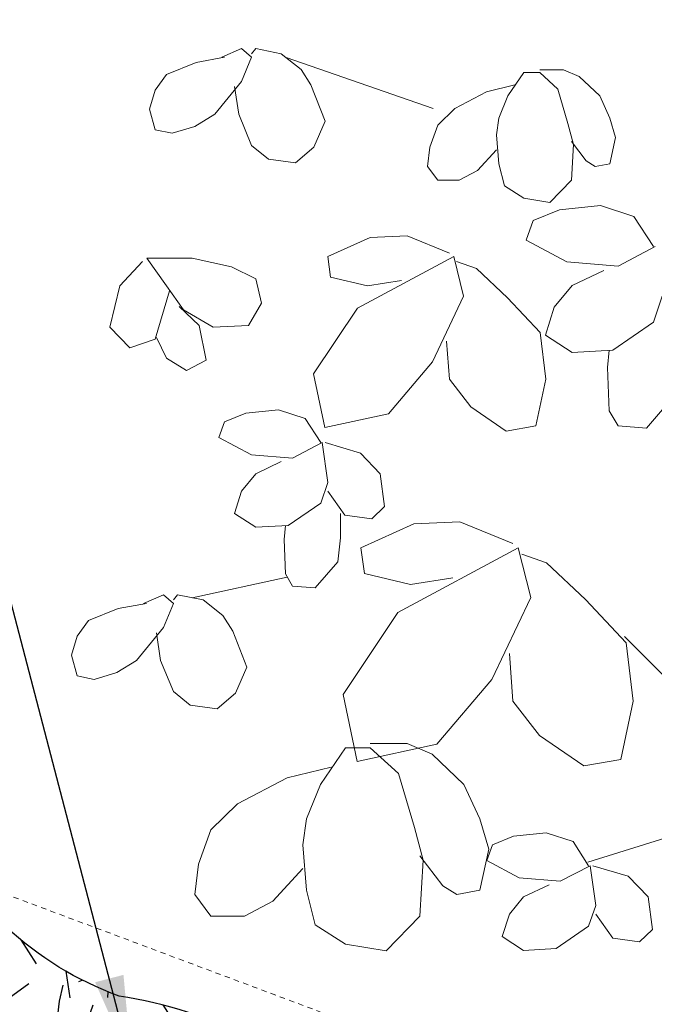
# Model space of a CAD drawing. Units: inches. Extents: x -2 to 145, y 0 to 117.
# Drawn here: x 43 to 57, y 68 to 90 of the extents above; entities that cross this region are included whole.
import ezdxf

# ---------------------------------------------------------------- set-up
doc = ezdxf.new("R2010")
doc.units = ezdxf.units.IN
doc.header["$LTSCALE"] = 16
doc.header["$MEASUREMENT"] = 0
doc.linetypes.add('HIDDEN2', pattern=[0.1875, 0.125, -0.0625])
for name, color, linetype, lineweight in [('L-CALLOUT', 7, 'Continuous', 5), ('L-DETL-025M', 3, 'Continuous', 18), ('L-DETL-07M', 2, 'Continuous', 5), ('L-DETL-HIDD-013M', 126, 'HIDDEN2', 9)]:
    doc.layers.add(name, color=color, linetype=linetype, lineweight=lineweight)
doc.layers.add('L-DETL-NPLT', color=211, linetype='Continuous', plot=False)
doc.layers.add('L-DETL-PATT-013M', color=252, linetype='Continuous')
doc.styles.add('DETAIL TEXT', font='arial.ttf')
doc.dimstyles.new('LandFX-QLEADER-TEXT-SDIM16', dxfattribs={"dimscale": 16, "dimtxt": 0.09, "dimasz": 0.18, "dimexe": 0.18, "dimexo": 0.0625, "dimgap": 0.045, "dimtad": 0, "dimtih": 1, "dimtoh": 1, "dimdec": 4, "dimzin": 0, "dimdsep": 46, "dimlunit": 4, "dimtxsty": 'DETAIL TEXT', "dimcen": 0.09, "dimadec": 0, "dimazin": 0, "dimtfac": 1, "dimtdec": 4, "dimtofl": 0, "dimtmove": 0, "dimatfit": 3, "dimfxl": 1, "dimtolj": 1, "dimtzin": 0, "dimarcsym": 0})

msp = doc.modelspace()

# ---------------------------------------------------------------- hatches: boundary and pattern name
at = {"layer": 'L-DETL-PATT-013M', "ltscale": 10}
h = msp.add_hatch(dxfattribs=at)
h.set_pattern_fill('LFX-GRANIT', color=256, scale=4, pattern_type=2)
h.set_pattern_definition([(262.875, (31.47387407238553, 63.97993668825234), (2.133646715696269e-06, -4.000000621017383), [0.322492, -31.92654]), (316.3972, (29.27387407238553, 62.37993668825234), (80.0000261318598, -75.99997309531075), [1.16, -114.84]), (84.5597, (30.31387407238553, 62.05993668825234), (3.999973484965075, 44.00000124883262), [0.8437999999999999, -83.53629199999999]), (208.7398, (32.23387407238553, 62.37993668825234), (-79.99999726826701, -44.0000058213877), [1.414212, -140.007144]), (296.5651, (32.51387407238553, 62.21993668825234), (4.000005237585521, -3.999996631763632), [0.178884, -8.765387999999998]), (70.71, (31.95387407238553, 63.09993668825233), (3.999989357061606, 12.00000147089066), [0.847584, -83.910896]), (302.7352, (29.79387407238553, 63.89993668825234), (7.999994748928409, -12.00000536715005), [0.665732, -65.907536]), (302.7352, (30.59387407238553, 61.37993668825234), (7.999994748928409, -12.00000536715005), [0.665732, -65.907536]), (262.875, (32.15387407238553, 61.77993668825233), (2.133646715696269e-06, -4.000000621017383), [0.64498, -31.604052]), (263.2902, (30.03387407238553, 61.17993668825234), (-3.999975524976111, -36.00000399100522), [0.684688, -67.78428000000001]), (337.751, (30.59387407238553, 63.25993668825234), (20.00000107511659, -7.999992197104659), [0.950788, -94.128124]), (51.3402, (29.71387407238553, 62.81993668825234), (11.99999600066371, 16.00000113543968), [0.256124, -25.356372]), (23.1986, (31.91387407238553, 60.41993668825233), (7.999998701297327, 3.99999916803905), [0.304632, -30.15846]), (36.0274, (30.35387407238553, 60.05993668825234), (15.99999412142684, 12.00000492484309), [0.54406, -53.861824]), (278.9726, (31.59387407238553, 60.81993668825234), (3.999990502354864, -24.00000011752031), [0.769416, -76.17211999999999]), (264.2894000000001, (32.59387407238553, 60.45993668825233), (7.149518013727096e-07, -3.999999354769884), [0.401996, -39.797508]), (0, (28.99387407238553, 60.05993668825234), (0, 4), [0, -4]), (0, (32.99387407238553, 60.05993668825234), (0, 4), [0, -4]), (208.3008, (32.87387407238553, 63.05993668825234), (-43.99998047905233, -24.00003549683721), [0.590592, -58.4687]), (73.3008, (29.19387407238553, 60.53993668825234), (7.999977226970016, 28.00000749328088), [0.835224, -40.926]), (233.1301, (32.75387407238553, 61.45993668825233), (-8.000000493053271, -11.9999996712978), [0.4, -19.6]), (257.4712, (31.55387407238553, 60.33993668825234), (-3.999998412179567, -20.00000128163639), [0.36878, -36.509396])])
edge = h.paths.add_edge_path()
edge.add_line((29.07387407238553, 75.3472987524996), (31.56716273407439, 74.41379775162167))
edge.add_line((31.56716273407439, 74.41379775162167), (33.75753992495243, 72.9345939066958))
edge.add_line((33.75753992495243, 72.9345939066958), (35.14876041655953, 72.64407775284292))
edge.add_line((35.14876041655953, 72.64407775284292), (37.53667423784782, 71.357503405491))
edge.add_line((37.53667423784782, 71.357503405491), (38.46036851989675, 69.69349553687982))
edge.add_line((38.46036851989675, 69.69349553687982), (39.82721198680588, 68.02397767140326))
edge.add_line((39.82721198680588, 68.02397767140326), (43.06713741584781, 65.69677106935728))
edge.add_line((43.06713741584781, 65.69677106935728), (43.56183135986907, 65.50217567997522))
edge.add_line((43.56183135986907, 65.50217567997522), (45.44645787320474, 64.76082916737965))
edge.add_line((45.44645787320474, 64.76082916737965), (47.82577833056166, 63.82488726540203))
edge.add_line((47.82577833056166, 63.82488726540203), (50.45821803553054, 62.05418586719998))
edge.add_line((50.45821803553054, 62.05418586719998), (52.58441806978635, 60.83999136330044))
edge.add_line((52.58441806978635, 60.83999136330044), (54.65999566510663, 59.97993668825234))
edge.add_line((54.65999566510663, 59.97993668825234), (58.40615958937269, 60.28348503248412))
edge.add_line((58.40615958937269, 60.28348503248412), (63.92415707143323, 60.13171057862507))
edge.add_arc((47.72757861243437, 29.98138661441179), 34.22530042126029, 61.75556688961771, 80.47982065879812)
edge.add_arc((55.18729704508156, 71.33653540151022), 7.811211870200635, 231.2168819661491, 256.6844807125462, ccw=False)
edge.add_arc((43.47424497701825, 58.88137339214785), 9.329761878058784, 43.02741274193612, 81.61025729799076)
edge.add_arc((47.43017527726771, 75.22547399643375), 7.572572400992549, 204.6263194254297, 249.9622285986027, ccw=False)
edge.add_arc((34.50341105982788, 69.40003223696802), 6.60651402625588, 23.83730568582121, 59.95484136619122)
edge.add_arc((24.69902312287306, 53.4129246682506), 25.35892641042025, 58.8645755953464, 79.22958371837467)
edge.add_line((29.43794972405782, 78.32512495962777), (29.07387407238553, 75.3472987524996))
h = msp.add_hatch(dxfattribs=at)
h.set_pattern_fill('BACKFILL', color=256, scale=0.32, pattern_type=2)
h.set_pattern_definition([(0, (19.32332032724013, 34.75833072829843), (5.24, 5.24), [0.88, -4.36]), (0, (19.32332032724013, 34.75833072829843), (5.24, 5.24), [0.88, -4.36]), (0, (19.32332032724013, 37.35833072829843), (5.24, 5.24), [2.6, -2.64]), (0, (19.32332032724013, 37.35833072829843), (5.24, 5.24), [2.6, -2.64]), (0, (19.32332032724013, 37.35833072829843), (5.24, 5.24), [0.88, -4.36]), (0, (19.32332032724013, 37.35833072829843), (5.24, 5.24), [0.88, -4.36]), (0, (19.32332032724013, 38.23833072829843), (5.24, 5.24), [2.6, -2.64]), (0, (19.32332032724013, 38.23833072829843), (5.24, 5.24), [2.6, -2.64]), (0, (19.32332032724013, 38.23833072829843), (5.24, 5.24), [2.6, -2.64]), (0, (19.32332032724013, 38.23833072829843), (5.24, 5.24), [2.6, -2.64]), (0, (19.32332032724013, 39.11833072829843), (5.24, 5.24), [2.6, -2.64]), (0, (19.32332032724013, 39.11833072829843), (5.24, 5.24), [2.6, -2.64]), (0, (19.32332032724013, 39.11833072829843), (5.24, 5.24), [2.6, -2.64]), (0, (19.32332032724013, 39.11833072829843), (5.24, 5.24), [2.6, -2.64]), (0, (19.32332032724013, 39.99833072829843), (5.24, 5.24), [2.6, -2.64]), (0, (19.32332032724013, 39.99833072829843), (5.24, 5.24), [2.6, -2.64]), (0, (20.20332032724012, 34.75833072829843), (5.24, 5.24), [0.88, -4.36]), (0, (20.20332032724012, 34.75833072829843), (5.24, 5.24), [0.88, -4.36]), (0, (20.20332032724012, 37.35833072829843), (5.24, 5.24), [0.88, -4.36]), (0, (20.20332032724012, 37.35833072829843), (5.24, 5.24), [0.88, -4.36]), (0, (21.08320832724013, 34.75826672829843), (5.24, 5.24), [9.599999999999999e-05, -5.239904]), (0, (21.08320832724013, 34.75839472829843), (5.24, 5.24), [9.599999999999999e-05, -5.239904]), (0, (21.08324032724013, 34.75829872829843), (5.24, 5.24), [3.200000000000001e-05, -5.239968]), (0, (21.08324032724013, 34.75836272829843), (5.24, 5.24), [3.200000000000001e-05, -5.239968]), (0, (21.08332032724013, 34.75833072829843), (5.24, 5.24), [0.88, -4.36]), (0, (21.08332032724013, 34.75833072829843), (5.24, 5.24), [0.88, -4.36]), (0, (21.08332032724013, 37.35833072829843), (5.24, 5.24), [0.88, -4.36]), (0, (21.08332032724013, 37.35833072829843), (5.24, 5.24), [0.88, -4.36]), (0, (21.08333632724013, 34.75826672829843), (5.24, 5.24), [9.599999999999999e-05, -5.239904]), (0, (21.08333632724013, 34.75839472829843), (5.24, 5.24), [9.599999999999999e-05, -5.239904]), (0, (21.08340032724012, 34.75833072829843), (5.24, 5.24), [3.200000000000001e-05, -5.239968]), (0, (21.92332032724013, 37.39833072829843), (5.24, 5.24), [0.88, -4.36]), (0, (21.92332032724013, 37.39833072829843), (5.24, 5.24), [0.88, -4.36]), (0, (21.92332032724013, 39.99833072829843), (5.24, 5.24), [0.88, -4.36]), (0, (21.92332032724013, 39.99833072829843), (5.24, 5.24), [0.88, -4.36]), (0, (21.96332032724013, 34.75833072829843), (5.24, 5.24), [2.6, -2.64]), (0, (21.96332032724013, 34.75833072829843), (5.24, 5.24), [2.6, -2.64]), (0, (21.96332032724013, 35.63833072829843), (5.24, 5.24), [2.6, -2.64]), (0, (21.96332032724013, 35.63833072829843), (5.24, 5.24), [2.6, -2.64]), (0, (21.96332032724013, 35.63833072829843), (5.24, 5.24), [2.6, -2.64]), (0, (21.96332032724013, 35.63833072829843), (5.24, 5.24), [2.6, -2.64]), (0, (21.96332032724013, 36.51833072829843), (5.24, 5.24), [2.6, -2.64]), (0, (21.96332032724013, 36.51833072829843), (5.24, 5.24), [2.6, -2.64]), (0, (21.96332032724013, 36.51833072829843), (5.24, 5.24), [2.6, -2.64]), (0, (21.96332032724013, 36.51833072829843), (5.24, 5.24), [2.6, -2.64]), (0, (21.96332032724013, 37.39833072829843), (5.24, 5.24), [2.6, -2.64]), (0, (21.96332032724013, 37.39833072829843), (5.24, 5.24), [2.6, -2.64]), (0, (22.80332032724013, 37.39833072829843), (5.24, 5.24), [0.88, -4.36]), (0, (22.80332032724013, 37.39833072829843), (5.24, 5.24), [0.88, -4.36]), (0, (22.80332032724013, 39.99833072829843), (5.24, 5.24), [0.88, -4.36]), (0, (22.80332032724013, 39.99833072829843), (5.24, 5.24), [0.88, -4.36]), (0, (23.68332032724012, 37.39833072829843), (5.24, 5.24), [0.88, -4.36]), (0, (23.68332032724012, 37.39833072829843), (5.24, 5.24), [0.88, -4.36]), (0, (23.68332032724012, 39.99833072829843), (5.24, 5.24), [0.88, -4.36]), (0, (23.68332032724012, 39.99833072829843), (5.24, 5.24), [0.88, -4.36]), (90, (19.32332032724013, 34.75833072829843), (-5.24, 5.24), [2.6, -2.64]), (90, (19.32332032724013, 34.75833072829843), (-5.24, 5.24), [2.6, -2.64]), (90, (19.32332032724013, 37.35833072829843), (-5.24, 5.24), [0.88, -4.36]), (90, (19.32332032724013, 37.35833072829843), (-5.24, 5.24), [0.88, -4.36]), (90, (19.32332032724013, 38.23833072829843), (-5.24, 5.24), [0.88, -4.36]), (90, (19.32332032724013, 38.23833072829843), (-5.24, 5.24), [0.88, -4.36]), (90, (19.32332032724013, 39.11833072829843), (-5.24, 5.24), [0.88, -4.36]), (90, (19.32332032724013, 39.11833072829843), (-5.24, 5.24), [0.88, -4.36]), (90, (20.20332032724012, 34.75833072829843), (-5.24, 5.24), [2.6, -2.64]), (90, (20.20332032724012, 34.75833072829843), (-5.24, 5.24), [2.6, -2.64]), (90, (20.20332032724012, 34.75833072829843), (-5.24, 5.24), [2.6, -2.64]), (90, (20.20332032724012, 34.75833072829843), (-5.24, 5.24), [2.6, -2.64]), (90, (21.08320832724013, 34.75826672829843), (-5.24, 5.24), [0.000128, -5.239872]), (90, (21.08324032724013, 34.75829872829843), (-5.24, 5.24), [6.400000000000001e-05, -5.239936]), (90, (21.08330432724012, 34.75826672829843), (-5.24, 5.24), [0.000128, -5.239872]), (90, (21.08332032724013, 34.75833072829843), (-5.24, 5.24), [2.6, -2.64]), (90, (21.08332032724013, 34.75833072829843), (-5.24, 5.24), [2.6, -2.64]), (90, (21.08332032724013, 34.75833072829843), (-5.24, 5.24), [2.6, -2.64]), (90, (21.08332032724013, 34.75833072829843), (-5.24, 5.24), [2.6, -2.64]), (90, (21.08333632724013, 34.75826672829843), (-5.24, 5.24), [0.000128, -5.239872]), (90, (21.08343232724012, 34.75826672829843), (-5.24, 5.24), [6.400000000000001e-05, -5.239936]), (90, (21.92332032724013, 37.35833072829843), (-5.24, 5.24), [0.88, -4.36]), (90, (21.92332032724013, 37.35833072829843), (-5.24, 5.24), [0.88, -4.36]), (90, (21.92332032724013, 37.39833072829843), (-5.24, 5.24), [2.6, -2.64]), (90, (21.92332032724013, 37.39833072829843), (-5.24, 5.24), [2.6, -2.64]), (90, (21.92332032724013, 38.23833072829843), (-5.24, 5.24), [0.88, -4.36]), (90, (21.92332032724013, 38.23833072829843), (-5.24, 5.24), [0.88, -4.36]), (90, (21.92332032724013, 39.11833072829843), (-5.24, 5.24), [0.88, -4.36]), (90, (21.92332032724013, 39.11833072829843), (-5.24, 5.24), [0.88, -4.36]), (90, (21.96332032724013, 34.75833072829843), (-5.24, 5.24), [2.6, -2.64]), (90, (21.96332032724013, 34.75833072829843), (-5.24, 5.24), [0.88, -4.36]), (90, (21.96332032724013, 34.75833072829843), (-5.24, 5.24), [0.88, -4.36]), (90, (21.96332032724013, 34.75833072829843), (-5.24, 5.24), [2.6, -2.64]), (90, (21.96332032724013, 35.63833072829843), (-5.24, 5.24), [0.88, -4.36]), (90, (21.96332032724013, 35.63833072829843), (-5.24, 5.24), [0.88, -4.36]), (90, (21.96332032724013, 36.51833072829843), (-5.24, 5.24), [0.88, -4.36]), (90, (21.96332032724013, 36.51833072829843), (-5.24, 5.24), [0.88, -4.36]), (90, (22.80332032724013, 37.39833072829843), (-5.24, 5.24), [2.6, -2.64]), (90, (22.80332032724013, 37.39833072829843), (-5.24, 5.24), [2.6, -2.64]), (90, (22.80332032724013, 37.39833072829843), (-5.24, 5.24), [2.6, -2.64]), (90, (22.80332032724013, 37.39833072829843), (-5.24, 5.24), [2.6, -2.64]), (90, (23.68332032724012, 37.39833072829843), (-5.24, 5.24), [2.6, -2.64]), (90, (23.68332032724012, 37.39833072829843), (-5.24, 5.24), [2.6, -2.64]), (90, (23.68332032724012, 37.39833072829843), (-5.24, 5.24), [2.6, -2.64]), (90, (23.68332032724012, 37.39833072829843), (-5.24, 5.24), [2.6, -2.64]), (90, (24.56332032724013, 34.75833072829843), (-5.24, 5.24), [0.88, -4.36]), (90, (24.56332032724013, 34.75833072829843), (-5.24, 5.24), [0.88, -4.36]), (90, (24.56332032724013, 35.63833072829843), (-5.24, 5.24), [0.88, -4.36]), (90, (24.56332032724013, 35.63833072829843), (-5.24, 5.24), [0.88, -4.36]), (90, (24.56332032724013, 36.51833072829843), (-5.24, 5.24), [0.88, -4.36]), (90, (24.56332032724013, 36.51833072829843), (-5.24, 5.24), [0.88, -4.36]), (90, (24.56332032724013, 37.39833072829843), (-5.24, 5.24), [2.6, -2.64]), (90, (24.56332032724013, 37.39833072829843), (-5.24, 5.24), [2.6, -2.64])])
edge = h.paths.add_edge_path()
edge.add_line((29.07387407238553, 75.3472987524996), (27.86112036215208, 65.09591781404933))
edge.add_line((27.86112036215208, 65.09591781404933), (19.32332032724013, 63.08503241264624))
edge.add_line((19.32332032724013, 63.08503241264624), (34.98913331469394, 55.18990343478925))
edge.add_line((34.98913331469394, 55.18990343478925), (26.45133327978211, 53.17901803338561))
edge.add_line((26.45133327978211, 53.17901803338561), (25.20448023445235, 42.60379616223149))
edge.add_arc((41.20860593627149, 123.8201494674658), 82.7781860376287, 258.8523799895551, 277.4246365259281)
edge.add_arc((61.51063039519531, -68.69613931554137), 110.8490810400582, 80.95565329136662, 94.97101135419712, ccw=False)
edge.add_arc((58.67407028306108, -56.10971362335158), 98.9805264195027, 69.12901095177938, 78.18770827523281, ccw=False)
edge.add_arc((104.3657740075747, 68.46363074447166), 33.73951332210938, 251.9958391297825, 279.4420424261098)
edge.add_line((109.9007359015068, 35.18121863168278), (94.23492291405299, 43.07634760953977))
edge.add_line((94.23492291405299, 43.07634760953977), (102.7727229489649, 45.08723301094287))
edge.add_line((102.7727229489649, 45.08723301094287), (103.0748295551676, 47.64093363298423))
edge.add_line((103.0748295551676, 47.64093363298423), (96.17057388182805, 50.22592496608316))
edge.add_line((96.17057388182805, 50.22592496608316), (95.80365102293891, 50.14872745028706))
edge.add_line((95.80365102293891, 50.14872745028706), (95.43672816404978, 50.07152993449097))
edge.add_line((95.43672816404978, 50.07152993449097), (94.20513534349834, 49.83943057232716))
edge.add_line((94.20513534349834, 49.83943057232716), (92.9735425229469, 49.60733121016335))
edge.add_line((92.9735425229469, 49.60733121016335), (91.49360981821769, 50.02674619471463))
edge.add_line((91.49360981821769, 50.02674619471463), (90.75763142256983, 49.16422637516803))
edge.add_line((90.75763142256983, 49.16422637516803), (89.08153675160997, 48.32671509391594))
edge.add_line((89.08153675160997, 48.32671509391594), (87.05625598473898, 48.74547045279883))
edge.add_line((87.05625598473898, 48.74547045279883), (84.96752819263747, 47.30313333260938))
edge.add_line((84.96752819263747, 47.30313333260938), (83.28149366306911, 47.89082269838059))
edge.add_line((83.28149366306911, 47.89082269838059), (82.04543899767361, 46.91364473193164))
edge.add_line((82.04543899767361, 46.91364473193164), (78.85840309309219, 47.44763543312206))
edge.add_line((78.85840309309219, 47.44763543312206), (76.95753241349041, 46.56886863831937))
edge.add_line((76.95753241349041, 46.56886863831937), (75.39334476513466, 46.21757723722124))
edge.add_line((75.39334476513466, 46.21757723722124), (73.8291571167789, 45.8662858361231))
edge.add_line((73.8291571167789, 45.8662858361231), (63.3291571167789, 45.8662858361231))
edge.add_line((63.3291571167789, 45.8662858361231), (60.71391156717209, 45.94458267113214))
edge.add_line((60.71391156717209, 45.94458267113214), (59.46394345695717, 46.19441669003095))
edge.add_line((59.46394345695717, 46.19441669003095), (58.47438791659681, 46.54982887080058))
edge.add_line((58.47438791659681, 46.54982887080058), (56.39110734107578, 46.88294052034149))
edge.add_line((56.39110734107578, 46.88294052034149), (56.09549239855664, 47.3630302289107))
edge.add_line((56.09549239855664, 47.3630302289107), (55.13071910756025, 47.90161375305649))
edge.add_line((55.13071910756025, 47.90161375305649), (54.29740664225415, 48.90094926516554))
edge.add_line((54.29740664225415, 48.90094926516554), (52.9641069328618, 49.81700601965986))
edge.add_line((52.9641069328618, 49.81700601965986), (53.20218932365583, 51.40806237134325))
edge.add_line((53.20218932365583, 51.40806237134325), (52.38078808959858, 51.94059348984092))
edge.add_line((52.38078808959858, 51.94059348984092), (51.75580403449112, 53.81434694112329))
edge.add_line((51.75580403449112, 53.81434694112329), (51.21415157856109, 54.438931424884))
edge.add_line((51.21415157856109, 54.438931424884), (50.33917390141073, 54.3972920460767))
edge.add_line((50.33917390141073, 54.3972920460767), (48.83921099366376, 55.60482219827725))
edge.add_line((48.83921099366376, 55.60482219827725), (48.71421418264231, 57.43693683423851))
edge.add_line((48.71421418264231, 57.43693683423851), (48.29755853773372, 59.06085626662195))
edge.add_line((48.29755853773372, 59.06085626662195), (46.92259361649735, 60.10183003056579))
edge.add_line((46.92259361649735, 60.10183003056579), (46.58926839527703, 61.80902765707754))
edge.add_line((46.58926839527703, 61.80902765707754), (45.7767891236374, 62.51689005322356))
edge.add_line((45.7767891236374, 62.51689005322356), (44.96430985199777, 63.22475244936959))
edge.add_line((44.96430985199777, 63.22475244936959), (44.26307060593342, 64.3634640646724))
edge.add_line((44.26307060593342, 64.3634640646724), (43.56183135986907, 65.50217567997522))
edge.add_line((43.56183135986907, 65.50217567997522), (43.06713741584781, 65.69677106935728))
edge.add_line((43.06713741584781, 65.69677106935728), (41.44717470132684, 66.86037437038027))
edge.add_line((41.44717470132684, 66.86037437038027), (39.82721198680588, 68.02397767140326))
edge.add_line((39.82721198680588, 68.02397767140326), (39.14379025335131, 68.85873660414154))
edge.add_line((39.14379025335131, 68.85873660414154), (38.46036851989675, 69.69349553687982))
edge.add_line((38.46036851989675, 69.69349553687982), (37.53667423784782, 71.357503405491))
edge.add_line((37.53667423784782, 71.357503405491), (35.14876041655953, 72.64407775284292))
edge.add_line((35.14876041655953, 72.64407775284292), (33.75753992495243, 72.9345939066958))
edge.add_line((33.75753992495243, 72.9345939066958), (32.66235132951341, 73.67419582915873))
edge.add_line((32.66235132951341, 73.67419582915873), (31.56716273407439, 74.41379775162167))
edge.add_line((31.56716273407439, 74.41379775162167), (30.32051840322996, 74.88054825206063))
edge.add_line((30.32051840322996, 74.88054825206063), (29.07387407238553, 75.3472987524996))

# ---------------------------------------------------------------- linework, layer by layer
at = {"layer": 'L-DETL-025M'}
for p, q in [((47.58213182064048, 89.37508096671036), (47.13746180139299, 89.18115104536218)), ((47.8044668302615, 89.18115104536218), (47.58213182064048, 89.37508096671036)), ((47.89975326295701, 89.37508096671036), (47.8044668302615, 89.25872301389927)), ((48.47147185913002, 89.25872301389927), (47.89975326295701, 89.37508096671036)), ((46.56574320521452, 89.06479309255383), (45.89873817635146, 88.7932912026713)), ((47.20098608985302, 89.18115104536218), (46.56574320521452, 89.06479309255383)), ((47.58213182064048, 88.63814726558894), (47.8044668302615, 89.18115104536218)), ((48.91614187838297, 88.90964915547693), (48.47147185913002, 89.25872301389927)), ((49.13847688800399, 88.56057529705186), (48.91614187838297, 88.90964915547693)), ((53.91550338047875, 88.83983438379028), (53.55976736507967, 88.31234499772609)), ((54.27123939587239, 88.83983438379028), (53.91550338047875, 88.83983438379028)), ((54.27123939587239, 88.90189195862104), (54.80484341896829, 88.90189195862104)), ((54.67779484204277, 88.46748893480299), (54.27123939587239, 88.83983438379028)), ((54.80484341896829, 88.90189195862104), (55.16057943436738, 88.74674802154414)), ((45.89873817635146, 88.7932912026713), (45.64464102249497, 88.4442173442435)), ((46.978651080232, 87.90121356447025), (47.58213182064048, 88.63814726558894)), ((55.16057943436738, 88.74674802154414), (55.61795431130361, 88.31234499772609)), ((45.64464102249497, 88.4442173442435), (45.51759244556399, 88.01757151727861)), ((47.42332109947404, 88.52178931278058), (47.518607532175, 87.90121356447025)), ((49.45609833032051, 87.74606962739335), (49.13847688800399, 88.56057529705186)), ((53.07698277275506, 88.40543135997223), (52.36551074196234, 88.03308591098494)), ((53.71222565739356, 88.56057529705186), (53.07698277275506, 88.40543135997223)), ((54.90648228051089, 87.69176924941303), (54.67779484204277, 88.46748893480299)), ((53.55976736507967, 88.31234499772609), (53.35648964199447, 87.81588439907728)), ((55.61795431130361, 88.31234499772609), (55.84664174977718, 87.81588439907728)), ((45.51759244556399, 88.01757151727861), (45.64464102249497, 87.55213970604518)), ((52.36551074196234, 88.03308591098494), (51.98436501118033, 87.66074046199765)), ((46.5339810609845, 87.62971167458227), (46.978651080232, 87.90121356447025)), ((47.518607532175, 87.90121356447025), (47.8044668302615, 87.20306584762284)), ((49.20200117646402, 87.16427986335157), (49.45609833032051, 87.74606962739335)), ((53.35648964199447, 87.81588439907728), (53.30567021122317, 87.44353895008999)), ((55.84664174977718, 87.81588439907728), (55.97369032670269, 87.38148137525923)), ((45.64464102249497, 87.55213970604518), (46.02578675327152, 87.47456773750537)), ((46.02578675327152, 87.47456773750537), (46.5339810609845, 87.62971167458227)), ((51.98436501118033, 87.66074046199765), (51.80649700347806, 87.16427986334884)), ((55.0335308574364, 87.2263374381796), (54.90648228051089, 87.69176924941303)), ((53.30567021122317, 87.44353895008999), (53.35648964199447, 86.79193441436155)), ((55.31303772668127, 86.85399198919231), (54.98271142667056, 87.28839501301309)), ((55.97369032670269, 87.38148137525923), (55.84664174977718, 86.79193441436155)), ((47.8044668302615, 87.20306584762284), (48.18561256104897, 86.89277797346358)), ((48.789093301452, 86.8152060049265), (49.20200117646402, 87.16427986335157)), ((51.80649700347806, 87.16427986334884), (51.75567757270676, 86.72987683953079)), ((52.87370504966987, 86.63679047728465), (53.30567021122317, 87.10222228851808)), ((54.98271142667056, 86.41958896537426), (55.0335308574364, 87.2263374381796)), ((48.18561256104897, 86.89277797346358), (48.789093301452, 86.8152060049265)), ((55.51631544976647, 86.72987683953079), (55.31303772668127, 86.85399198919231)), ((51.75567757270676, 86.72987683953079), (51.98436501118033, 86.41958896537426)), ((52.46714960350494, 86.41958896537426), (52.87370504966987, 86.63679047728465)), ((53.35648964199447, 86.79193441436155), (53.48353821892545, 86.29547381571274)), ((55.84664174977718, 86.79193441436155), (55.51631544976647, 86.72987683953079)), ((51.98436501118033, 86.41958896537426), (52.46714960350494, 86.41958896537426)), ((54.49992683434596, 85.92312836672545), (54.98271142667056, 86.41958896537426)), ((53.48353821892545, 86.29547381571274), (53.91550338047875, 86.01621472897432)), ((53.91550338047875, 86.01621472897432), (54.49992683434596, 85.92312836672545)), ((54.7190856295407, 85.7563486343729), (54.12354542520063, 85.51393623268768)), ((55.6322472762082, 85.85331359504971), (54.7190856295407, 85.7563486343729)), ((56.38659820172018, 85.61090119336177), (55.6322472762082, 85.85331359504971)), ((56.82332768490471, 84.9321464686459), (56.38659820172018, 85.61090119336177)), ((54.12354542520063, 85.51393623268768), (53.96473470403964, 85.0775939096543)), ((50.46864336002602, 85.13679760798414), (49.515779033071, 84.71015178101925)), ((51.29445911006098, 85.1755835922554), (50.46864336002602, 85.13679760798414)), ((52.24732343701601, 84.78772374955906), (51.29445911006098, 85.1755835922554)), ((53.96473470403964, 85.0775939096543), (54.87789635070169, 84.59276910628932)), ((56.02927407911068, 84.49580414561524), (56.86303036520314, 84.9321464686459)), ((45.45406815710396, 84.67421967325163), (45.89873817635146, 84.0536439249413)), ((46.47045677252993, 84.67421967325163), (45.45406815710396, 84.67421967325163)), ((47.35979681101946, 84.48028975190618), (46.47045677252993, 84.67421967325163)), ((49.515779033071, 84.71015178101925), (49.57930332153649, 84.24471996978582)), ((52.34260986970605, 84.71015178101925), (50.18278406194497, 83.54657225293568)), ((52.56494487933799, 83.81807414282366), (52.34260986970605, 84.71015178101925)), ((45.35878172440846, 84.59664770471181), (44.85058741669548, 84.0536439249413)), ((47.89975326296246, 84.2087878620182), (47.35979681101946, 84.48028975190618)), ((52.85080417741904, 84.43864989113672), (52.40613415817154, 84.59379382821089)), ((53.54957135052302, 83.77928815855512), (52.85080417741904, 84.43864989113672)), ((54.87789635070169, 84.59276910628932), (56.02927407911068, 84.49580414561524)), ((48.02680183989344, 83.66578408224495), (47.89975326296246, 84.2087878620182)), ((49.57930332153649, 84.24471996978582), (50.40511907156599, 84.05079004844038)), ((54.99700439158062, 84.05946182258185), (55.7116526367887, 84.39883918493842)), ((44.85058741669548, 84.0536439249413), (44.62825240707446, 83.12278030247171)), ((45.89873817635146, 84.0536439249413), (46.27988390713892, 83.51064014516805)), ((50.40511907156599, 84.05079004844038), (51.16741053313001, 84.167148001246)), ((54.59997758867814, 83.57463701921688), (54.99700439158062, 84.05946182258185)), ((45.64464102249497, 82.85127841258918), (45.96226246481694, 83.93728597213294)), ((51.866177706234, 82.34420674058356), (52.56494487933799, 83.81807414282366)), ((54.28010066785703, 83.00356847316243), (53.54957135052302, 83.77928815855512)), ((57.02184108635868, 83.81704942089664), (56.82332768490471, 83.23525965685758)), ((46.62926749368546, 83.16156628674298), (46.18459747443796, 83.58821211370787)), ((47.74094254180693, 83.16156628674298), (48.02680183989344, 83.66578408224495)), ((50.18278406194497, 83.54657225293568), (49.19815759074902, 82.07270485069557)), ((54.40146418722964, 82.94436477483532), (54.59997758867814, 83.57463701921688)), ((46.27988390713892, 83.51064014516805), (46.94688893600744, 83.12278030247171)), ((44.62825240707446, 83.12278030247171), (45.07292242632741, 82.65734849123828)), ((46.78807821484645, 82.38584660135302), (46.62926749368546, 83.16156628674298)), ((46.94688893600744, 83.12278030247171), (47.74094254180693, 83.16156628674298)), ((56.82332768490471, 83.23525965685758), (55.91016603824812, 82.60498741247875)), ((45.67640316673044, 82.89006439685772), (45.89873817635146, 82.4246325856243)), ((54.40714924478254, 81.95634689788722), (54.28010066785703, 83.00356847316243)), ((54.99700439158062, 82.5565049321417), (54.40146418722964, 82.94436477483532)), ((45.07292242632741, 82.65734849123828), (45.64464102249497, 82.85127841258918)), ((52.18379914855052, 82.80963855181699), (52.24732343701601, 81.95634689788722)), ((55.91016603824812, 82.60498741247875), (54.99700439158062, 82.5565049321417)), ((55.83076067766763, 82.60498741247875), (55.79105799737465, 82.2171275697824)), ((45.89873817635146, 82.4246325856243), (46.34340819560441, 82.15313069573358)), ((46.34340819560441, 82.15313069573358), (46.78807821484645, 82.38584660135302)), ((50.88155123503805, 81.18062721249999), (51.866177706234, 82.34420674058356)), ((55.79105799737465, 82.2171275697824), (55.83076067766763, 81.24747796304973)), ((49.19815759074902, 82.07270485069557), (49.45225474461097, 80.87033933834346)), ((52.24732343701601, 81.95634689788722), (52.72375560049352, 81.33577114957689)), ((54.18481423516153, 80.909125322612), (54.40714924478254, 81.95634689788722)), ((56.66451696375464, 80.85961812035339), (57.29975984838768, 81.58685532540358)), ((52.72375560049352, 81.33577114957689), (53.51780920629301, 80.79276736980364)), ((47.67741825333599, 81.19123828585407), (47.20098608986393, 80.9973083645059)), ((48.40794757066999, 81.26881025439661), (47.67741825333599, 81.19123828585407)), ((49.01142831107848, 81.07488033304571), (48.40794757066999, 81.26881025439661)), ((49.45225474461097, 80.87033933834346), (50.88155123503805, 81.18062721249999)), ((55.83076067766763, 81.24747796304973), (56.02927407911068, 80.9081006006877)), ((47.20098608986393, 80.9973083645059), (47.07393751293296, 80.64823450608083)), ((49.36081189762501, 80.53187655327247), (49.01142831107848, 81.07488033304571)), ((53.51780920629301, 80.79276736980364), (54.18481423516153, 80.909125322612)), ((56.02927407911068, 80.9081006006877), (56.66451696375464, 80.85961812035339)), ((47.07393751293296, 80.64823450608083), (47.80446683026696, 80.26037466338721)), ((48.72556901299197, 80.1828026948474), (49.39257404186594, 80.53187655327247)), ((49.39257404186594, 80.53187655327247), (49.51962261879146, 79.63979891507415)), ((49.45609833032597, 80.53187655327247), (50.25015193612546, 80.29916064765848)), ((47.80446683026696, 80.26037466338721), (48.72556901299197, 80.1828026948474)), ((50.25015193612546, 80.29916064765848), (50.6948219553675, 79.83372883642232)), ((47.89975326296792, 79.83372883642232), (48.47147185913548, 80.10523072630758)), ((47.58213182064594, 79.44586899372871), (47.89975326296792, 79.83372883642232)), ((50.6948219553675, 79.83372883642232), (50.79010838806846, 79.09679513530091)), ((49.51962261879146, 79.63979891507415), (49.36081189762501, 79.17436710384345)), ((47.42332109948495, 78.94165119822401), (47.58213182064594, 79.44586899372871)), ((49.90076834957893, 78.90286521395547), (49.51962261879146, 79.44586899372871)), ((49.36081189762501, 79.17436710384345), (48.63028258030192, 78.67014930833875)), ((47.89975326296792, 78.63136332407021), (47.42332109948495, 78.94165119822401)), ((49.80548191687797, 78.39864741845349), (49.80548191687797, 78.94165119822401)), ((50.50424908998195, 78.82529324541838), (49.90076834957893, 78.90286521395547)), ((50.79010838806846, 79.09679513530091), (50.50424908998195, 78.82529324541838)), ((48.63028258030192, 78.67014930833875), (47.89975326296792, 78.63136332407021)), ((48.56675829183644, 78.67014930833875), (48.53499614760096, 78.35986143418222)), ((51.44917288085765, 78.70699599339741), (50.25809247216114, 78.17368870968994)), ((52.48144256839862, 78.75547847373446), (51.44917288085765, 78.70699599339741)), ((53.67252297708967, 78.27065367036403), (52.48144256839862, 78.75547847373446)), ((48.53499614760096, 78.35986143418222), (48.56675829183644, 77.58414174879499)), ((49.74195762841248, 77.85564363868025), (49.80548191687797, 78.39864741845349)), ((50.25809247216114, 78.17368870968994), (50.33749783274163, 77.59189894564815)), ((53.79163101795768, 78.17368870968994), (51.0918487582536, 76.71921429958411)), ((54.0695497799976, 77.05859166194614), (53.79163101795768, 78.17368870968994)), ((54.42687390259618, 77.8343113473361), (53.87103637853818, 78.02824126867881)), ((49.23376332070495, 77.27385387463846), (49.74195762841248, 77.85564363868025)), ((55.30033286897617, 77.0101091816091), (54.42687390259618, 77.8343113473361)), ((48.56675829183644, 77.58414174879499), (48.72556901299197, 77.312639858907)), ((50.33749783274163, 77.59189894564815), (51.36976752028261, 77.34948654396567)), ((51.36976752028261, 77.34948654396567), (52.32263184723763, 77.49493398497407)), ((48.72556901299197, 77.312639858907), (49.23376332070495, 77.27385387463846)), ((45.44771572825141, 76.92478001620793), (44.81247284361291, 76.80842206339958)), ((45.82886145903888, 77.1187099375561), (45.38419143979138, 76.92478001620793)), ((46.0511964686599, 76.92478001620793), (45.82886145903888, 77.1187099375561)), ((45.82886145903888, 76.38177623643469), (46.0511964686599, 76.92478001620793)), ((46.1464829013554, 77.1187099375561), (46.0511964686599, 77.00235198474502)), ((46.71820149752841, 77.00235198474502), (46.1464829013554, 77.1187099375561)), ((47.16287151678137, 76.65327812632268), (46.71820149752841, 77.00235198474502)), ((53.19609081361762, 75.21625740914669), (54.0695497799976, 77.05859166194614)), ((56.21349451564367, 76.04045957486824), (55.30033286897617, 77.0101091816091)), ((44.81247284361291, 76.80842206339958), (44.14546781474985, 76.53692017351705)), ((51.0918487582536, 76.71921429958411), (49.86106566925866, 74.87688004678466)), ((44.14546781474985, 76.53692017351705), (43.89137066089336, 76.18784631508925)), ((47.38520652640238, 76.3042042678976), (47.16287151678137, 76.65327812632268)), ((45.22538071863039, 75.644842535316), (45.82886145903888, 76.38177623643469)), ((45.67005073787243, 76.26541828362633), (45.76533717057339, 75.644842535316)), ((47.70282796871891, 75.4896985982391), (47.38520652640238, 76.3042042678976)), ((43.89137066089336, 76.18784631508925), (43.76432208396238, 75.76120048812436)), ((56.37230523679921, 74.73143260577626), (56.21349451564367, 76.04045957486824)), ((53.59311761650918, 75.79804717318575), (53.67252297708967, 74.73143260577626)), ((43.76432208396238, 75.76120048812436), (43.89137066089336, 75.29576867689093)), ((44.78071069938289, 75.37334064542802), (45.22538071863039, 75.644842535316)), ((45.76533717057339, 75.644842535316), (46.0511964686599, 74.94669481846859)), ((44.27251639166991, 75.21819670835112), (44.78071069938289, 75.37334064542802)), ((47.44873081486242, 74.90790883419731), (47.70282796871891, 75.4896985982391)), ((43.89137066089336, 75.29576867689093), (44.27251639166991, 75.21819670835112)), ((51.96530772462268, 73.76178299904086), (53.19609081361762, 75.21625740914669)), ((46.0511964686599, 74.94669481846859), (46.43234219944736, 74.63640694430933)), ((47.03582293985039, 74.55883497577224), (47.44873081486242, 74.90790883419731)), ((49.86106566925866, 74.87688004678466), (50.1786871115861, 73.37392315634452)), ((53.67252297708967, 74.73143260577626), (54.26806318144065, 73.9557129203863)), ((56.09438647477566, 73.42240563668156), (56.37230523679921, 74.73143260577626)), ((46.43234219944736, 74.63640694430933), (47.03582293985039, 74.55883497577224)), ((54.26806318144065, 73.9557129203863), (55.26063018868865, 73.27695819567043)), ((49.9118851000627, 73.68615032971093), (49.35604757599924, 72.86194816398393)), ((50.46772262411525, 73.68615032971093), (49.9118851000627, 73.68615032971093)), ((50.1786871115861, 73.37392315634452), (51.96530772462268, 73.76178299904086)), ((50.46772262411525, 73.78311529038228), (51.30147891020226, 73.78311529038228)), ((51.10296550875375, 73.10436056566914), (50.46772262411525, 73.68615032971093)), ((51.30147891020226, 73.78311529038228), (51.85731643426027, 73.5407028886998)), ((51.85731643426027, 73.5407028886998), (52.57196467947381, 72.86194816398393)), ((55.26063018868865, 73.27695819567043), (56.09438647477566, 73.42240563668156)), ((49.59426365774073, 73.249808006683), (48.60169665049273, 73.00739560499505)), ((48.60169665049273, 73.00739560499505), (47.49002160238217, 72.42560584095054)), ((51.46028963136325, 71.8922985572458), (51.10296550875375, 73.10436056566914)), ((49.35604757599924, 72.86194816398393), (49.03842613367726, 72.0862284785967)), ((52.57196467947381, 72.86194816398393), (52.92928880208876, 72.0862284785967)), ((47.49002160238217, 72.42560584095054), (46.89448139803119, 71.84381607690602)), ((49.03842613367726, 72.0862284785967), (48.95902077310222, 71.50443871455218)), ((52.92928880208876, 72.0862284785967), (53.12780220353727, 71.4074737538781)), ((46.89448139803119, 71.84381607690602), (46.61656263600219, 71.0680963915188)), ((51.6588030328063, 71.16506135219288), (51.46028963136325, 71.8922985572458)), ((53.68646071855312, 71.69668814723309), (53.21002855508107, 71.50275822588492)), ((54.41699003588712, 71.77426011577563), (53.68646071855312, 71.69668814723309)), ((55.02047077629561, 71.58033019442473), (54.41699003588712, 71.77426011577563)), ((48.95902077310222, 71.50443871455218), (49.03842613367726, 70.486306627477)), ((53.12780220353727, 71.4074737538781), (52.92928880208876, 70.486306627477)), ((53.21002855508107, 71.50275822588492), (53.08297997815009, 71.15368436745985)), ((55.36985436284215, 71.03732641465149), (55.02047077629561, 71.58033019442473)), ((52.09553251600721, 70.58327158815109), (51.57939767223127, 71.26202631287242)), ((51.57939767223127, 69.90451686343522), (51.6588030328063, 71.16506135219288)), ((46.61656263600219, 71.0680963915188), (46.53715727541623, 70.38934166680292)), ((48.28407520817075, 70.24389422579452), (48.95902077310222, 70.97113143084744)), ((53.08297997815009, 71.15368436745985), (53.8135092954841, 70.76582452476623)), ((54.7346114782091, 70.68825255622642), (55.40161650708308, 71.03732641465149)), ((55.40161650708308, 71.03732641465149), (55.52866508400859, 70.14524877645317)), ((55.46514079554311, 71.03732641465149), (56.2591944013426, 70.8046105090375)), ((53.8135092954841, 70.76582452476623), (54.7346114782091, 70.68825255622642)), ((56.2591944013426, 70.8046105090375), (56.70386442058464, 70.33917869780134)), ((52.41315395831828, 70.38934166680292), (52.09553251600721, 70.58327158815109)), ((53.90879572818505, 70.33917869780134), (54.48051432435261, 70.6106805876866)), ((46.53715727541623, 70.38934166680292), (46.89448139803119, 69.90451686343522)), ((49.03842613367726, 70.486306627477), (49.23693953513123, 69.71058694208978)), ((52.92928880208876, 70.486306627477), (52.41315395831828, 70.38934166680292)), ((53.59117428586308, 69.95131885510773), (53.90879572818505, 70.33917869780134)), ((56.70386442058464, 70.33917869780134), (56.7991508532856, 69.60224499667993)), ((47.6488323235377, 69.90451686343522), (48.28407520817075, 70.24389422579452)), ((55.52866508400859, 70.14524877645317), (55.36985436284215, 69.67981696522247)), ((46.89448139803119, 69.90451686343522), (47.6488323235377, 69.90451686343522)), ((50.82504674673021, 69.12879717804799), (51.57939767223127, 69.90451686343522)), ((53.43236356470209, 69.44710105960303), (53.59117428586308, 69.95131885510773)), ((55.90981081479606, 69.40831507533449), (55.52866508400859, 69.95131885510773)), ((49.23693953513123, 69.71058694208978), (49.9118851000627, 69.27424461906185)), ((55.36985436284215, 69.67981696522247), (54.63932504551906, 69.17559916971777)), ((53.90879572818505, 69.13681318544923), (53.43236356470209, 69.44710105960303)), ((56.51329155519909, 69.3307431067974), (55.90981081479606, 69.40831507533449)), ((56.7991508532856, 69.60224499667993), (56.51329155519909, 69.3307431067974)), ((49.9118851000627, 69.27424461906185), (50.82504674673021, 69.12879717804799)), ((54.63932504551906, 69.17559916971777), (53.90879572818505, 69.13681318544923))]:
    msp.add_line(p, q, dxfattribs=at)
at = {"layer": 'L-DETL-07M'}
for p, q in [((51.88272614963773, 88.03308591098767), (48.58011490349833, 89.17343629555452)), ((48.60487286490263, 77.51432697710561), (46.47045677251901, 77.04889516587218)), ((60.64907795763486, 71.68091494297596), (56.17696804978789, 76.18008911823608)), ((57.19972760026087, 71.69334093514999), (55.35459905773007, 71.1156081368149))]:
    msp.add_line(p, q, dxfattribs=at)
at = {"layer": 'L-DETL-HIDD-013M', "color": 251, "ltscale": 0.06}
msp.add_lwpolyline([(29.07387407238553, 75.3472987524996), (96.17057388182806, 50.22592496608316)], dxfattribs=at)
at = {"layer": 'L-DETL-NPLT', "ltscale": 10}
msp.add_lwpolyline([(29.07387407238553, 75.3472987524996), (31.56716273407439, 74.41379775162167), (33.75753992495243, 72.9345939066958), (35.14876041655953, 72.64407775284292), (37.53667423784782, 71.357503405491), (38.46036851989675, 69.69349553687982), (39.82721198680588, 68.02397767140326), (43.06713741584781, 65.69677106935728), (43.56183135986907, 65.50217567997522), (45.44645787320474, 64.76082916737965), (47.82577833056166, 63.82488726540203), (50.45821803553054, 62.05418586719998), (52.58441806978635, 60.83999136330044), (54.65999566510663, 59.97993668825234), (58.40615958937269, 60.28348503248412), (63.92415707143323, 60.13171057862507, 0.08188223552115666), (53.38827085473156, 63.73531604882751, -0.1115830319225307), (50.29455580694457, 65.24751954853389, 0.1699580838555434), (44.83551249619495, 68.11129253819206, -0.2004364843756773), (40.54636778836584, 72.06999507493663, 0.1589101942980415), (37.81117647135216, 75.11883591968342, 0.08909372747113335), (29.43794972405782, 78.32512495962777)], format="xyb", close=True, dxfattribs=at)

# ---------------------------------------------------------------- leaders
at = {"layer": 'L-CALLOUT', "ltscale": 10, "annotation_type": 0, "has_hookline": 1, "hookline_direction": 1, "text_width": 16.73287858117326}
msp.add_leader([(45.11994417978826, 66.56896186366373), (33.90752105340437, 109.4533751992014), (18.36001976118905, 109.4533751992014)], dimstyle='LandFX-QLEADER-TEXT-SDIM16', override={"dimasz": 0.125}, dxfattribs=at)

doc.saveas('drawing.dxf')
